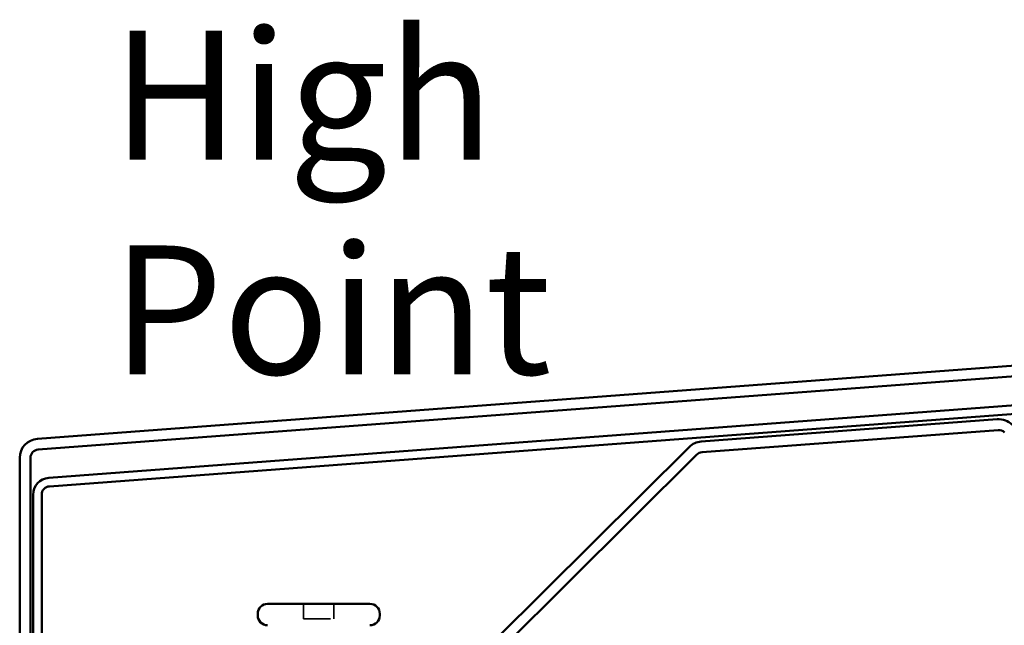
# Model space of a CAD drawing. Units: inches. Extents: x 0.6 to 33.4, y 0.6 to 21.4.
# Drawn here: x 15.3 to 19, y 14 to 16.3 of the extents above; entities that cross this region are included whole.
import ezdxf

# ---------------------------------------------------------------- set-up
doc = ezdxf.new("R2010")
doc.units = ezdxf.units.IN
doc.header["$LTSCALE"] = 2
doc.header["$MEASUREMENT"] = 0
doc.linetypes.add('DASHED', pattern=[0.2067, 0.1654, -0.0413])
for name, color, linetype, lineweight in [('Hidden (ANSI)', 7, 'DASHED', 35), ('Symbol (ANSI)', 7, 'Continuous', 25), ('Visible (ANSI)', 7, 'Continuous', 50)]:
    doc.layers.add(name, color=color, linetype=linetype, lineweight=lineweight)
doc.styles.add('Note Text (ANSI)', font='tahoma.ttf')

msp = doc.modelspace()

# ---------------------------------------------------------------- linework, layer by layer
at = {"layer": 'Hidden (ANSI)', "ltscale": 0.053232}
for p, q in [((16.36596, 14.08513), (16.36596, 14.02913)), ((16.47896, 14.08513), (16.47896, 14.02913))]:
    msp.add_line(p, q, dxfattribs=at)
at = {"layer": 'Hidden (ANSI)', "ltscale": 0.107515}
msp.add_line((16.36596, 14.02913), (16.47896, 14.02913), dxfattribs=at)
at = {"layer": 'Visible (ANSI)', "color": 1, "true_color": 0xff0000}
for p, q in [((15.37388, 14.70007), (21.97238, 15.19493)), ((21.97537, 15.15504), (15.37687, 14.66018)), ((15.30796, 11.49094), (15.30796, 14.62902)), ((15.34796, 14.62902), (15.34796, 11.49094))]:
    msp.add_line(p, q, dxfattribs=at)
at = {"layer": 'Visible (ANSI)', "color": 5, "true_color": 0x0000ff}
for p, q in [((15.41648, 14.55485), (21.93098, 15.04341)), ((21.93337, 15.0115), (15.41887, 14.52294)), ((15.35796, 11.49094), (15.35796, 14.49178)), ((15.38996, 14.49178), (15.38996, 11.49094))]:
    msp.add_line(p, q, dxfattribs=at)
at = {"layer": 'Visible (ANSI)', "color": 96, "true_color": 0x008000}
for p, q in [((18.95078, 14.77278), (17.84773, 14.69005)), ((17.85072, 14.65016), (18.95377, 14.73289)), ((17.80279, 14.6695), (17.0841, 13.95423)), ((17.11232, 13.92588), (17.83101, 14.64115))]:
    msp.add_line(p, q, dxfattribs=at)
at = {"layer": 'Visible (ANSI)'}
for p, q in [((16.23196, 14.08513), (16.61296, 14.08513)), ((16.19496, 14.04813), (16.19496, 14.04213)), ((16.64996, 14.04813), (16.64996, 14.04213))]:
    msp.add_line(p, q, dxfattribs=at)
at = {"layer": 'Visible (ANSI)', "color": 96, "true_color": 0x008000}
for centre, radius, start, end in [((18.95611, 14.70173), 0.07125, 44.82817, 94.28889), ((18.95611, 14.70173), 0.03125, 44.82817, 94.28889), ((17.85306, 14.619), 0.07125, 94.28889, 134.86352), ((17.85306, 14.619), 0.03125, 94.28889, 134.86352)]:
    msp.add_arc(centre, radius, start, end, dxfattribs=at)
at = {"layer": 'Visible (ANSI)', "color": 1, "true_color": 0xff0000}
for radius in [0.07125, 0.03125]:
    msp.add_arc((15.37921, 14.62902), radius, 94.28889, 180, dxfattribs=at)
at = {"layer": 'Visible (ANSI)', "color": 5, "true_color": 0x0000ff}
for radius in [0.06325, 0.03125]:
    msp.add_arc((15.42121, 14.49178), radius, 94.28889, 180, dxfattribs=at)
at = {"layer": 'Visible (ANSI)'}
for centre, start, end in [((16.23196, 14.04813), 90, 180), ((16.61296, 14.04813), 0, 90), ((16.23196, 14.04213), 180, 270), ((16.61296, 14.04213), 270, 0)]:
    msp.add_arc(centre, 0.037, start, end, dxfattribs=at)

# ---------------------------------------------------------------- texts
at = {"layer": 'Symbol (ANSI)', "insert": (15.65122, 16.22067), "char_height": 0.48, "width": 2.9978606, "attachment_point": 1, "style": 'Note Text (ANSI)'}
msp.add_mtext('{\\fTahoma|b0|i0;\\H0.4800;High Point}', dxfattribs=at)

doc.saveas('drawing.dxf')
